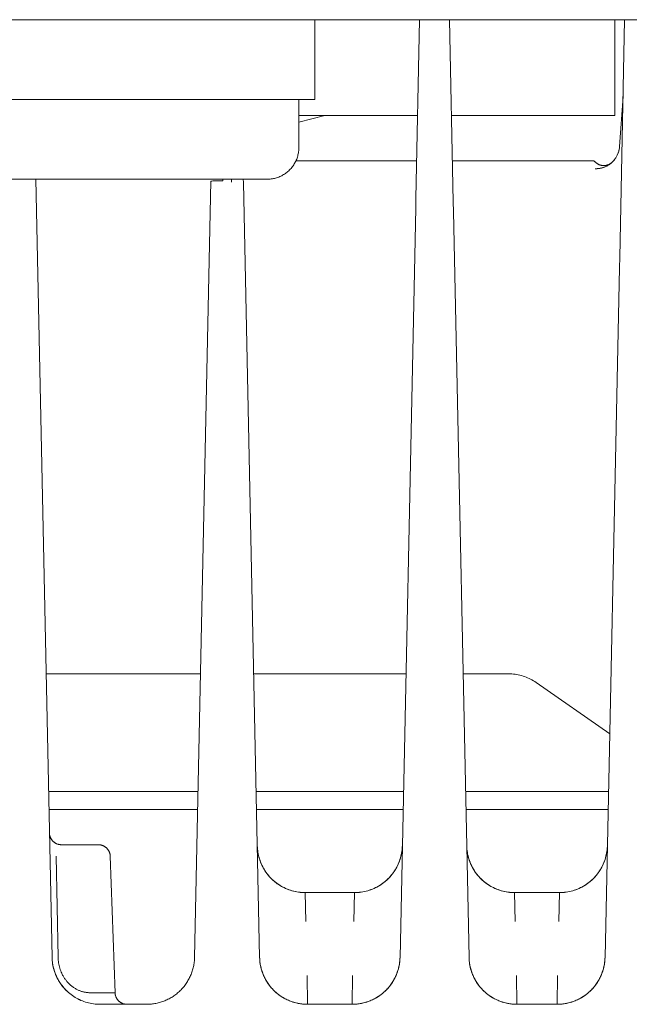
# Model space of a CAD drawing. Units: millimetres. Extents: x -1416 to 1942, y 1500 to 6372.
# Drawn here: x 456 to 495, y 5600 to 5662 of the extents above; entities that cross this region are included whole.
import ezdxf

# ---------------------------------------------------------------- set-up
doc = ezdxf.new("R2010")
doc.units = ezdxf.units.MM
for name, color, linetype, lineweight, true_color in [('Make2D$Visible$Curves$0', 7, 'Continuous', 0, 0xe6e6e6), ('Make2D$Visible$Curves$cabinet', 7, 'Continuous', 0, 0xf3f3f3), ('Make2D$Visible$Curves$YELLOW', 2, 'Continuous', 0, 0xffff00)]:
    doc.layers.add(name, color=color, linetype=linetype, lineweight=lineweight, true_color=true_color)

msp = doc.modelspace()

# ---------------------------------------------------------------- linework, layer by layer
at = {"layer": 'Make2D$Visible$Curves$0', "color": 254, "true_color": 0xe6e6e6}
for points in [[(475, 5661.562), (475, 5656.562)], [(445, 5656.562), (475, 5656.562)]]:
    msp.add_lwpolyline(points, dxfattribs=at)
at = {"layer": 'Make2D$Visible$Curves$0', "color": 254, "true_color": 0xd6d6d6}
for points in [[(481.567, 5661.562), (481.333, 5650.355)], [(483.672, 5650.152), (483.433, 5661.562)], [(494.417, 5661.562), (494.105, 5646.652)], [(494.098, 5653.62), (494.317, 5656.754)], [(475.618, 5655.562), (474, 5655.147)], [(494.098, 5653.62), (494.09, 5653.539)], [(494.087, 5653.518), (494.079, 5653.468), (494.069, 5653.417), (494.058, 5653.367), (494.045, 5653.318), (494.03, 5653.269), (494.014, 5653.22), (493.996, 5653.173), (493.976, 5653.125), (493.955, 5653.079), (493.932, 5653.033), (493.908, 5652.988), (493.882, 5652.944), (493.855, 5652.901), (493.826, 5652.858), (493.796, 5652.817), (493.764, 5652.777), (493.731, 5652.738), (493.697, 5652.7), (493.661, 5652.663), (493.624, 5652.627), (493.586, 5652.593), (493.547, 5652.56), (493.507, 5652.529), (493.465, 5652.498), (493.423, 5652.47), (493.38, 5652.442), (493.336, 5652.417), (493.291, 5652.392), (493.245, 5652.37), (493.198, 5652.348), (493.151, 5652.329), (493.103, 5652.311), (493.055, 5652.295), (493.006, 5652.28), (492.956, 5652.267), (492.906, 5652.256), (492.856, 5652.246), (492.805, 5652.238), (492.754, 5652.232), (492.703, 5652.228), (492.652, 5652.225), (492.601, 5652.225)], [(493.603, 5652.608), (493.639, 5652.64), (493.675, 5652.674), (493.709, 5652.709), (493.742, 5652.745), (493.773, 5652.783), (493.803, 5652.821), (493.832, 5652.86), (493.86, 5652.901), (493.886, 5652.942), (493.911, 5652.984), (493.935, 5653.027), (493.957, 5653.071), (493.977, 5653.115), (493.996, 5653.16), (494.013, 5653.206), (494.029, 5653.252), (494.043, 5653.299), (494.056, 5653.346), (494.067, 5653.394), (494.076, 5653.442), (494.084, 5653.49), (494.09, 5653.539)], [(493.632, 5652.634), (493.668, 5652.67), (493.702, 5652.707), (493.736, 5652.745), (493.768, 5652.783), (493.799, 5652.824), (493.829, 5652.865), (493.857, 5652.907), (493.884, 5652.95), (493.91, 5652.993), (493.934, 5653.038), (493.956, 5653.083), (493.977, 5653.13), (493.996, 5653.176), (494.014, 5653.224), (494.03, 5653.272), (494.045, 5653.32), (494.058, 5653.369), (494.069, 5653.419), (494.079, 5653.468), (494.087, 5653.518)], [(481.382, 5652.725), (473.817, 5652.725)], [(491, 5652.725), (483.618, 5652.725)], [(492.067, 5652.725), (491, 5652.725)], [(492.088, 5652.725), (492.067, 5652.725)], [(492.5, 5652.725), (492.088, 5652.725)], [(493.571, 5652.581), (493.551, 5652.566), (493.53, 5652.551), (493.508, 5652.536), (493.487, 5652.523), (493.464, 5652.51), (493.441, 5652.498), (493.418, 5652.487), (493.395, 5652.477), (493.371, 5652.467), (493.347, 5652.459), (493.322, 5652.451), (493.298, 5652.444), (493.273, 5652.438), (493.248, 5652.432), (493.222, 5652.428), (493.197, 5652.424), (493.172, 5652.421), (493.146, 5652.42), (493.12, 5652.419), (493.095, 5652.418), (493.069, 5652.419), (493.043, 5652.421), (493.018, 5652.423), (492.992, 5652.427), (492.967, 5652.431), (492.942, 5652.436), (492.917, 5652.442), (492.892, 5652.449), (492.868, 5652.457), (492.843, 5652.465), (492.82, 5652.475), (492.796, 5652.485), (492.773, 5652.496), (492.75, 5652.508), (492.728, 5652.52), (492.706, 5652.533), (492.684, 5652.547), (492.663, 5652.562), (492.643, 5652.578), (492.623, 5652.594), (492.603, 5652.611), (492.584, 5652.628), (492.566, 5652.646), (492.549, 5652.665), (492.532, 5652.684), (492.516, 5652.704), (492.5, 5652.725)], [(492.645, 5652.225), (492.696, 5652.228), (492.747, 5652.232), (492.798, 5652.238), (492.848, 5652.246), (492.898, 5652.255), (492.948, 5652.266), (492.997, 5652.279), (493.046, 5652.293), (493.094, 5652.309), (493.142, 5652.326), (493.189, 5652.346), (493.236, 5652.366), (493.282, 5652.389)], [(493.07, 5652.297), (493.114, 5652.312), (493.157, 5652.329), (493.199, 5652.347), (493.241, 5652.366), (493.282, 5652.387)], [(493.395, 5652.452), (493.437, 5652.478), (493.478, 5652.506), (493.518, 5652.536), (493.557, 5652.566)], [(493.557, 5652.566), (493.573, 5652.58), (493.588, 5652.593), (493.603, 5652.608)], [(492.57, 5652.225), (492.601, 5652.225)], [(492.601, 5652.225), (492.649, 5652.225), (492.696, 5652.226), (492.744, 5652.23), (492.791, 5652.235), (492.838, 5652.241), (492.885, 5652.25), (492.932, 5652.259), (492.978, 5652.271), (493.024, 5652.284), (493.069, 5652.298), (493.114, 5652.314), (493.158, 5652.332)], [(492.933, 5652.26), (492.979, 5652.271), (493.025, 5652.283), (493.07, 5652.297)], [(458.528, 5602.799), (457.507, 5651.562)], [(468.481, 5651.445), (467.462, 5602.799)], [(469.23, 5651.455), (468.7, 5651.459), (468.603, 5651.456), (468.533, 5651.453), (468.51, 5651.451), (468.5, 5651.45), (468.497, 5651.45), (468.493, 5651.449), (468.49, 5651.449), (468.489, 5651.448), (468.488, 5651.448), (468.486, 5651.448), (468.485, 5651.447), (468.484, 5651.447), (468.484, 5651.447), (468.484, 5651.447), (468.483, 5651.447), (468.483, 5651.447), (468.483, 5651.447), (468.482, 5651.446), (468.482, 5651.446), (468.482, 5651.446), (468.481, 5651.446), (468.481, 5651.446), (468.481, 5651.446), (468.481, 5651.446), (468.481, 5651.445), (468.481, 5651.445), (468.481, 5651.445), (468.481, 5651.445), (468.481, 5651.445), (468.481, 5651.445)], [(469.236, 5651.562), (469.23, 5651.455)], [(469.771, 5651.377), (469.775, 5651.562)], [(470.521, 5651.367), (470.517, 5651.562)], [(471.538, 5602.799), (470.521, 5651.367)], [(481.333, 5650.355), (481.32, 5649.756)], [(483.684, 5649.546), (483.672, 5650.152)], [(481.32, 5649.756), (480.337, 5602.799)], [(484.663, 5602.799), (483.684, 5649.546)], [(494.105, 5646.652), (494.092, 5646.036)], [(494.092, 5646.036), (493.187, 5602.799)], [(467.834, 5620.572), (458.156, 5620.572)], [(480.709, 5620.572), (471.167, 5620.572)], [(487.146, 5620.572), (484.291, 5620.572)], [(487.146, 5620.572), (487.248, 5620.57), (487.35, 5620.565), (487.451, 5620.556), (487.552, 5620.544), (487.653, 5620.529), (487.753, 5620.51), (487.852, 5620.487), (487.951, 5620.462), (488.048, 5620.433), (488.145, 5620.401), (488.24, 5620.365), (488.334, 5620.326), (488.427, 5620.285), (488.518, 5620.24), (488.608, 5620.192), (488.696, 5620.14), (488.782, 5620.086), (488.867, 5620.029)], [(493.48, 5616.801), (488.867, 5620.029)], [(458.311, 5613.195), (467.679, 5613.195)], [(471.321, 5613.195), (480.554, 5613.195)], [(484.446, 5613.195), (493.405, 5613.195)], [(458.334, 5612.06), (467.656, 5612.06)], [(471.345, 5612.06), (480.531, 5612.06)], [(484.469, 5612.06), (493.381, 5612.06)], [(459.115, 5609.862), (459.089, 5609.863), (459.063, 5609.864), (459.038, 5609.866), (459.012, 5609.869), (458.986, 5609.873), (458.961, 5609.878), (458.936, 5609.884), (458.911, 5609.89), (458.886, 5609.898), (458.862, 5609.906), (458.838, 5609.915), (458.814, 5609.925), (458.79, 5609.936), (458.767, 5609.948), (458.745, 5609.96), (458.722, 5609.973), (458.701, 5609.987), (458.679, 5610.002), (458.658, 5610.017), (458.638, 5610.033), (458.619, 5610.05), (458.6, 5610.067), (458.581, 5610.085), (458.563, 5610.104), (458.546, 5610.123), (458.53, 5610.143), (458.514, 5610.164), (458.499, 5610.185), (458.484, 5610.206), (458.471, 5610.228), (458.458, 5610.25), (458.446, 5610.273), (458.435, 5610.297), (458.424, 5610.32), (458.414, 5610.344), (458.406, 5610.368), (458.398, 5610.393), (458.391, 5610.418), (458.384, 5610.443), (458.379, 5610.468), (458.374, 5610.494), (458.371, 5610.519), (458.368, 5610.545), (458.366, 5610.571), (458.365, 5610.596)], [(461.427, 5609.862), (459.115, 5609.862)], [(462.176, 5609.138), (462.175, 5609.164), (462.173, 5609.189), (462.169, 5609.215), (462.166, 5609.24), (462.161, 5609.265), (462.155, 5609.29), (462.149, 5609.315), (462.141, 5609.339), (462.133, 5609.364), (462.124, 5609.388), (462.114, 5609.411), (462.104, 5609.435), (462.092, 5609.457), (462.08, 5609.48), (462.067, 5609.502), (462.053, 5609.524), (462.039, 5609.545), (462.024, 5609.566), (462.008, 5609.586), (461.992, 5609.605), (461.974, 5609.624), (461.957, 5609.643), (461.938, 5609.66), (461.919, 5609.678), (461.9, 5609.694), (461.88, 5609.71), (461.859, 5609.725), (461.838, 5609.739), (461.816, 5609.753), (461.794, 5609.766), (461.771, 5609.778), (461.748, 5609.789), (461.725, 5609.8), (461.702, 5609.81), (461.678, 5609.819), (461.653, 5609.827), (461.629, 5609.834), (461.604, 5609.841), (461.579, 5609.846), (461.554, 5609.851), (461.529, 5609.855), (461.503, 5609.858), (461.478, 5609.86), (461.452, 5609.862), (461.427, 5609.862)], [(471.392, 5609.799), (471.396, 5609.694), (471.405, 5609.589), (471.416, 5609.484), (471.432, 5609.379), (471.451, 5609.275), (471.474, 5609.172), (471.5, 5609.07), (471.53, 5608.969), (471.563, 5608.869), (471.6, 5608.77), (471.64, 5608.672), (471.684, 5608.576), (471.73, 5608.481), (471.781, 5608.389), (471.834, 5608.298), (471.89, 5608.208), (471.95, 5608.121), (472.013, 5608.036), (472.078, 5607.953), (472.146, 5607.873), (472.218, 5607.795), (472.291, 5607.719)], [(471.392, 5609.799), (471.396, 5609.696), (471.403, 5609.593), (471.414, 5609.49), (471.429, 5609.388), (471.447, 5609.286), (471.469, 5609.185), (471.494, 5609.085), (471.522, 5608.986), (471.554, 5608.887), (471.589, 5608.79), (471.628, 5608.694), (471.67, 5608.6), (471.715, 5608.507), (471.763, 5608.416), (471.814, 5608.326), (471.869, 5608.238), (471.926, 5608.152), (471.986, 5608.068), (472.05, 5607.987), (472.116, 5607.907), (472.184, 5607.83), (472.256, 5607.755), (472.329, 5607.683), (472.406, 5607.613), (472.484, 5607.546), (472.565, 5607.482), (472.648, 5607.42), (472.733, 5607.362), (472.82, 5607.306), (472.909, 5607.254), (473, 5607.204), (473.092, 5607.158), (473.186, 5607.115), (473.282, 5607.075), (473.378, 5607.038), (473.476, 5607.005), (473.575, 5606.975), (473.675, 5606.949), (473.776, 5606.926), (473.877, 5606.906), (473.979, 5606.89), (474.082, 5606.878), (474.185, 5606.869), (474.288, 5606.864), (474.391, 5606.862)], [(484.517, 5609.799), (484.521, 5609.694), (484.53, 5609.589), (484.541, 5609.484), (484.557, 5609.379), (484.576, 5609.275), (484.599, 5609.172), (484.625, 5609.07), (484.655, 5608.969), (484.688, 5608.869), (484.725, 5608.77), (484.765, 5608.672), (484.809, 5608.576), (484.855, 5608.481), (484.906, 5608.389), (484.959, 5608.298), (485.015, 5608.208), (485.075, 5608.121), (485.138, 5608.036), (485.203, 5607.953), (485.271, 5607.873), (485.343, 5607.795), (485.416, 5607.719)], [(484.517, 5609.799), (484.521, 5609.696), (484.528, 5609.593), (484.539, 5609.49), (484.554, 5609.388), (484.572, 5609.286), (484.594, 5609.185), (484.619, 5609.085), (484.647, 5608.986), (484.679, 5608.887), (484.714, 5608.79), (484.753, 5608.694), (484.795, 5608.6), (484.84, 5608.507), (484.888, 5608.416), (484.939, 5608.326), (484.994, 5608.238), (485.051, 5608.152), (485.111, 5608.068), (485.175, 5607.987), (485.241, 5607.907), (485.309, 5607.83), (485.381, 5607.755), (485.454, 5607.683), (485.531, 5607.613), (485.609, 5607.546), (485.69, 5607.482), (485.773, 5607.42), (485.858, 5607.362), (485.945, 5607.306), (486.034, 5607.254), (486.125, 5607.204), (486.217, 5607.158), (486.311, 5607.115), (486.407, 5607.075), (486.503, 5607.038), (486.601, 5607.005), (486.7, 5606.975), (486.8, 5606.949), (486.901, 5606.926), (487.002, 5606.906), (487.104, 5606.89), (487.207, 5606.878), (487.31, 5606.869), (487.413, 5606.864), (487.516, 5606.862)], [(477.484, 5606.862), (477.588, 5606.864), (477.693, 5606.869), (477.797, 5606.878), (477.901, 5606.891), (478.004, 5606.908), (478.107, 5606.928), (478.209, 5606.951), (478.31, 5606.978), (478.41, 5607.009), (478.509, 5607.043), (478.607, 5607.08), (478.703, 5607.121), (478.798, 5607.165), (478.891, 5607.213), (478.983, 5607.263), (479.072, 5607.317), (479.16, 5607.374), (479.246, 5607.434), (479.33, 5607.497), (479.411, 5607.563), (479.49, 5607.631), (479.566, 5607.703), (479.641, 5607.777), (479.712, 5607.853), (479.781, 5607.932), (479.847, 5608.013), (479.91, 5608.097), (479.97, 5608.183), (480.027, 5608.27), (480.081, 5608.36), (480.131, 5608.451), (480.179, 5608.545), (480.223, 5608.639), (480.264, 5608.736), (480.302, 5608.833), (480.336, 5608.932), (480.367, 5609.032), (480.394, 5609.133), (480.418, 5609.235), (480.438, 5609.338), (480.454, 5609.441), (480.467, 5609.545), (480.476, 5609.649), (480.482, 5609.754)], [(479.584, 5607.72), (479.656, 5607.794), (479.726, 5607.87), (479.793, 5607.949), (479.858, 5608.03), (479.919, 5608.113), (479.978, 5608.198), (480.034, 5608.286), (480.086, 5608.375), (480.136, 5608.465), (480.183, 5608.558), (480.226, 5608.652), (480.266, 5608.747), (480.303, 5608.844), (480.337, 5608.941), (480.367, 5609.04), (480.394, 5609.14), (480.417, 5609.241), (480.437, 5609.343), (480.453, 5609.445), (480.466, 5609.547), (480.476, 5609.65), (480.482, 5609.754)], [(490.334, 5606.862), (490.438, 5606.864), (490.543, 5606.869), (490.647, 5606.878), (490.751, 5606.891), (490.854, 5606.908), (490.957, 5606.928), (491.059, 5606.951), (491.16, 5606.978), (491.26, 5607.009), (491.359, 5607.043), (491.457, 5607.08), (491.553, 5607.121), (491.648, 5607.165), (491.741, 5607.213), (491.833, 5607.263), (491.922, 5607.317), (492.01, 5607.374), (492.096, 5607.434), (492.18, 5607.497), (492.261, 5607.563), (492.34, 5607.631), (492.416, 5607.703), (492.491, 5607.777), (492.562, 5607.853), (492.631, 5607.932), (492.697, 5608.013), (492.76, 5608.097), (492.82, 5608.183), (492.877, 5608.27), (492.931, 5608.36), (492.981, 5608.451), (493.029, 5608.545), (493.073, 5608.639), (493.114, 5608.736), (493.152, 5608.833), (493.186, 5608.932), (493.217, 5609.032), (493.244, 5609.133), (493.268, 5609.235), (493.288, 5609.338), (493.304, 5609.441), (493.317, 5609.545), (493.326, 5609.649), (493.332, 5609.754)], [(492.434, 5607.72), (492.506, 5607.794), (492.576, 5607.87), (492.643, 5607.949), (492.708, 5608.03), (492.769, 5608.113), (492.828, 5608.198), (492.884, 5608.286), (492.936, 5608.375), (492.986, 5608.465), (493.033, 5608.558), (493.076, 5608.652), (493.116, 5608.747), (493.153, 5608.844), (493.187, 5608.941), (493.217, 5609.04), (493.244, 5609.14), (493.267, 5609.241), (493.287, 5609.343), (493.303, 5609.445), (493.316, 5609.547), (493.326, 5609.65), (493.332, 5609.754)], [(458.777, 5609.138), (458.908, 5602.789)], [(462.176, 5609.138), (462.475, 5600.586)], [(471.718, 5608.501), (471.766, 5608.41), (471.818, 5608.321), (471.872, 5608.233), (471.93, 5608.147), (471.99, 5608.064), (472.053, 5607.982), (472.119, 5607.903), (472.188, 5607.826), (472.259, 5607.752), (472.333, 5607.68), (472.409, 5607.61), (472.488, 5607.544), (472.568, 5607.479), (472.651, 5607.418), (472.736, 5607.36), (472.823, 5607.304), (472.912, 5607.252), (473.003, 5607.203), (473.095, 5607.157), (473.189, 5607.114), (473.284, 5607.074), (473.38, 5607.038), (473.478, 5607.005), (473.577, 5606.975), (473.676, 5606.949), (473.777, 5606.926), (473.878, 5606.906), (473.98, 5606.89), (474.082, 5606.878), (474.185, 5606.869), (474.288, 5606.864), (474.391, 5606.862)], [(484.843, 5608.501), (484.891, 5608.41), (484.943, 5608.321), (484.997, 5608.233), (485.055, 5608.147), (485.115, 5608.064), (485.178, 5607.982), (485.244, 5607.903), (485.313, 5607.826), (485.384, 5607.752), (485.458, 5607.68), (485.534, 5607.61), (485.613, 5607.544), (485.693, 5607.479), (485.776, 5607.418), (485.861, 5607.36), (485.948, 5607.304), (486.037, 5607.252), (486.128, 5607.203), (486.22, 5607.157), (486.314, 5607.114), (486.409, 5607.074), (486.505, 5607.038), (486.603, 5607.005), (486.702, 5606.975), (486.801, 5606.949), (486.902, 5606.926), (487.003, 5606.906), (487.105, 5606.89), (487.207, 5606.878), (487.31, 5606.869), (487.413, 5606.864), (487.516, 5606.862)], [(472.292, 5607.719), (472.369, 5607.646), (472.449, 5607.577), (472.531, 5607.51), (472.615, 5607.446), (472.701, 5607.386), (472.789, 5607.328), (472.88, 5607.273), (472.972, 5607.222), (473.066, 5607.173), (473.162, 5607.128), (473.259, 5607.087), (473.357, 5607.049), (473.457, 5607.014), (473.558, 5606.983), (473.66, 5606.955), (473.762, 5606.931), (473.866, 5606.91), (473.97, 5606.893), (474.075, 5606.88), (474.18, 5606.87), (474.286, 5606.864), (474.391, 5606.862)], [(477.484, 5606.862), (477.589, 5606.864), (477.695, 5606.87), (477.8, 5606.88), (477.905, 5606.893), (478.009, 5606.91), (478.113, 5606.931), (478.215, 5606.955), (478.317, 5606.983), (478.418, 5607.014), (478.518, 5607.049), (478.616, 5607.087), (478.714, 5607.128), (478.809, 5607.173), (478.903, 5607.222), (478.995, 5607.273), (479.086, 5607.328), (479.174, 5607.386), (479.26, 5607.446), (479.344, 5607.51), (479.426, 5607.577), (479.506, 5607.647), (479.583, 5607.719)], [(485.417, 5607.719), (485.494, 5607.646), (485.574, 5607.577), (485.656, 5607.51), (485.74, 5607.446), (485.826, 5607.386), (485.914, 5607.328), (486.005, 5607.273), (486.097, 5607.222), (486.191, 5607.173), (486.287, 5607.128), (486.384, 5607.087), (486.482, 5607.049), (486.582, 5607.014), (486.683, 5606.983), (486.785, 5606.955), (486.887, 5606.931), (486.991, 5606.91), (487.095, 5606.893), (487.2, 5606.88), (487.305, 5606.87), (487.411, 5606.864), (487.516, 5606.862)], [(490.334, 5606.862), (490.439, 5606.864), (490.545, 5606.87), (490.65, 5606.88), (490.755, 5606.893), (490.859, 5606.91), (490.963, 5606.931), (491.065, 5606.955), (491.167, 5606.983), (491.268, 5607.014), (491.368, 5607.049), (491.466, 5607.087), (491.564, 5607.128), (491.659, 5607.173), (491.753, 5607.222), (491.845, 5607.273), (491.936, 5607.328), (492.024, 5607.386), (492.11, 5607.446), (492.195, 5607.51), (492.276, 5607.577), (492.356, 5607.647), (492.433, 5607.719)], [(474.391, 5606.862), (474.44, 5605.054)], [(474.391, 5606.862), (477.484, 5606.862)], [(477.435, 5605.054), (477.484, 5606.862)], [(490.334, 5606.862), (487.516, 5606.862)], [(487.516, 5606.862), (487.565, 5605.054)], [(490.285, 5605.054), (490.334, 5606.862)], [(458.528, 5602.799), (458.533, 5602.699), (458.54, 5602.599), (458.551, 5602.499), (458.566, 5602.399), (458.583, 5602.3), (458.604, 5602.202), (458.628, 5602.104), (458.656, 5602.007), (458.686, 5601.912), (458.72, 5601.817), (458.757, 5601.723), (458.797, 5601.631), (458.84, 5601.54), (458.886, 5601.451), (458.935, 5601.363), (458.987, 5601.277), (459.041, 5601.192)], [(459.429, 5600.719), (459.358, 5600.79), (459.289, 5600.865), (459.223, 5600.941), (459.16, 5601.02), (459.099, 5601.101), (459.041, 5601.184), (458.986, 5601.268), (458.934, 5601.355), (458.885, 5601.443), (458.838, 5601.533), (458.795, 5601.624), (458.755, 5601.717), (458.718, 5601.811), (458.684, 5601.906), (458.653, 5602.003), (458.626, 5602.1), (458.602, 5602.198), (458.581, 5602.297), (458.564, 5602.397), (458.55, 5602.497), (458.54, 5602.597), (458.532, 5602.698), (458.528, 5602.799)], [(459.56, 5600.597), (459.494, 5600.657), (459.429, 5600.719), (459.378, 5600.77), (459.328, 5600.823), (459.279, 5600.877), (459.232, 5600.932), (459.186, 5600.988), (459.142, 5601.045), (459.098, 5601.104), (459.057, 5601.163), (459.017, 5601.224), (458.978, 5601.285), (458.941, 5601.347), (458.905, 5601.41), (458.871, 5601.474), (458.838, 5601.539), (458.807, 5601.605), (458.777, 5601.671), (458.749, 5601.738), (458.723, 5601.806), (458.698, 5601.874), (458.675, 5601.943), (458.653, 5602.012), (458.633, 5602.082), (458.615, 5602.152), (458.598, 5602.223), (458.583, 5602.294), (458.57, 5602.365), (458.559, 5602.437), (458.549, 5602.509), (458.541, 5602.581), (458.535, 5602.654), (458.531, 5602.726), (458.528, 5602.799)], [(459.171, 5601.733), (459.134, 5601.809), (459.1, 5601.886), (459.069, 5601.964), (459.04, 5602.044), (459.014, 5602.124), (458.991, 5602.205), (458.97, 5602.287), (458.953, 5602.37), (458.938, 5602.453), (458.926, 5602.536), (458.917, 5602.62), (458.911, 5602.704), (458.908, 5602.789)], [(467.462, 5602.799), (467.459, 5602.726), (467.455, 5602.654), (467.449, 5602.581), (467.441, 5602.509), (467.431, 5602.437), (467.42, 5602.365), (467.407, 5602.294), (467.392, 5602.223), (467.375, 5602.152), (467.357, 5602.082), (467.337, 5602.012), (467.315, 5601.943), (467.292, 5601.874), (467.267, 5601.806), (467.241, 5601.738), (467.213, 5601.671), (467.183, 5601.605), (467.152, 5601.539), (467.119, 5601.474), (467.085, 5601.41), (467.049, 5601.347), (467.012, 5601.285), (466.973, 5601.224), (466.933, 5601.163), (466.892, 5601.104), (466.848, 5601.045), (466.804, 5600.988), (466.758, 5600.932), (466.711, 5600.877), (466.662, 5600.823), (466.612, 5600.77), (466.561, 5600.719), (466.509, 5600.668), (466.455, 5600.62), (466.4, 5600.572), (466.344, 5600.526), (466.287, 5600.482), (466.228, 5600.438), (466.169, 5600.396), (466.109, 5600.356), (466.048, 5600.317), (465.986, 5600.28), (465.922, 5600.244), (465.859, 5600.209), (465.794, 5600.176), (465.728, 5600.145), (465.662, 5600.115), (465.595, 5600.087), (465.528, 5600.06), (465.46, 5600.035), (465.391, 5600.012), (465.322, 5599.99), (465.252, 5599.97), (465.182, 5599.952), (465.111, 5599.935), (465.04, 5599.92), (464.969, 5599.906), (464.897, 5599.895), (464.825, 5599.885), (464.753, 5599.877), (464.68, 5599.87), (464.608, 5599.866), (464.535, 5599.863), (464.462, 5599.862)], [(471.864, 5601.501), (471.819, 5601.594), (471.777, 5601.689), (471.738, 5601.785), (471.702, 5601.883), (471.67, 5601.982), (471.641, 5602.081), (471.616, 5602.182), (471.594, 5602.284), (471.576, 5602.386), (471.561, 5602.489), (471.55, 5602.592), (471.542, 5602.695), (471.538, 5602.799)], [(474.538, 5599.862), (474.465, 5599.863), (474.392, 5599.866), (474.32, 5599.87), (474.247, 5599.877), (474.175, 5599.885), (474.103, 5599.895), (474.031, 5599.906), (473.96, 5599.92), (473.889, 5599.935), (473.818, 5599.952), (473.748, 5599.97), (473.678, 5599.99), (473.609, 5600.012), (473.54, 5600.035), (473.472, 5600.06), (473.405, 5600.087), (473.338, 5600.115), (473.272, 5600.145), (473.206, 5600.176), (473.141, 5600.209), (473.078, 5600.244), (473.014, 5600.28), (472.952, 5600.317), (472.891, 5600.356), (472.831, 5600.396), (472.772, 5600.438), (472.713, 5600.482), (472.656, 5600.526), (472.6, 5600.572), (472.545, 5600.62), (472.491, 5600.668), (472.439, 5600.719), (472.388, 5600.77), (472.338, 5600.823), (472.289, 5600.877), (472.242, 5600.932), (472.196, 5600.988), (472.152, 5601.045), (472.108, 5601.104), (472.067, 5601.163), (472.027, 5601.224), (471.988, 5601.285), (471.951, 5601.347), (471.915, 5601.41), (471.881, 5601.474), (471.848, 5601.539), (471.817, 5601.605), (471.787, 5601.671), (471.759, 5601.738), (471.733, 5601.806), (471.708, 5601.874), (471.685, 5601.943), (471.663, 5602.012), (471.643, 5602.082), (471.625, 5602.152), (471.608, 5602.223), (471.593, 5602.294), (471.58, 5602.365), (471.569, 5602.437), (471.559, 5602.509), (471.551, 5602.581), (471.545, 5602.654), (471.541, 5602.726), (471.538, 5602.799)], [(480.337, 5602.799), (480.334, 5602.726), (480.33, 5602.654), (480.324, 5602.581), (480.316, 5602.509), (480.306, 5602.437), (480.295, 5602.365), (480.282, 5602.294), (480.267, 5602.223), (480.25, 5602.152), (480.232, 5602.082), (480.212, 5602.012), (480.19, 5601.943), (480.167, 5601.874), (480.142, 5601.806), (480.116, 5601.738), (480.088, 5601.671), (480.058, 5601.605), (480.027, 5601.539), (479.994, 5601.474), (479.96, 5601.41), (479.924, 5601.347), (479.887, 5601.285), (479.848, 5601.224), (479.808, 5601.163), (479.767, 5601.104), (479.723, 5601.045), (479.679, 5600.988), (479.633, 5600.932), (479.586, 5600.877), (479.537, 5600.823), (479.487, 5600.77), (479.436, 5600.719), (479.384, 5600.668), (479.33, 5600.62), (479.275, 5600.572), (479.219, 5600.526), (479.162, 5600.482), (479.103, 5600.438), (479.044, 5600.396), (478.984, 5600.356), (478.923, 5600.317), (478.861, 5600.28), (478.797, 5600.244), (478.734, 5600.209), (478.669, 5600.176), (478.603, 5600.145), (478.537, 5600.115), (478.47, 5600.087), (478.403, 5600.06), (478.335, 5600.035), (478.266, 5600.012), (478.197, 5599.99), (478.127, 5599.97), (478.057, 5599.952), (477.986, 5599.935), (477.915, 5599.92), (477.844, 5599.906), (477.772, 5599.895), (477.7, 5599.885), (477.628, 5599.877), (477.555, 5599.87), (477.483, 5599.866), (477.41, 5599.863), (477.337, 5599.862)], [(477.337, 5599.862), (477.44, 5599.864), (477.544, 5599.869), (477.647, 5599.878), (477.749, 5599.89), (477.851, 5599.906), (477.953, 5599.926), (478.053, 5599.949), (478.153, 5599.975), (478.252, 5600.005), (478.35, 5600.038), (478.447, 5600.075), (478.542, 5600.115), (478.636, 5600.158), (478.728, 5600.204), (478.819, 5600.254), (478.908, 5600.306), (478.995, 5600.362), (479.08, 5600.42), (479.163, 5600.482), (479.244, 5600.546), (479.323, 5600.613), (479.399, 5600.683), (479.473, 5600.755), (479.544, 5600.83), (479.613, 5600.907), (479.679, 5600.987), (479.742, 5601.068), (479.802, 5601.152), (479.86, 5601.238), (479.914, 5601.326), (479.965, 5601.416), (480.014, 5601.507), (480.059, 5601.6), (480.101, 5601.694), (480.139, 5601.79), (480.174, 5601.887), (480.206, 5601.986), (480.235, 5602.085), (480.26, 5602.185), (480.281, 5602.286), (480.299, 5602.388), (480.314, 5602.49), (480.325, 5602.593), (480.333, 5602.696), (480.337, 5602.799)], [(487.663, 5599.862), (487.59, 5599.863), (487.517, 5599.866), (487.445, 5599.87), (487.372, 5599.877), (487.3, 5599.885), (487.228, 5599.895), (487.156, 5599.906), (487.085, 5599.92), (487.014, 5599.935), (486.943, 5599.952), (486.873, 5599.97), (486.803, 5599.99), (486.734, 5600.012), (486.665, 5600.035), (486.597, 5600.06), (486.53, 5600.087), (486.463, 5600.115), (486.397, 5600.145), (486.331, 5600.176), (486.266, 5600.209), (486.203, 5600.244), (486.139, 5600.28), (486.077, 5600.317), (486.016, 5600.356), (485.956, 5600.396), (485.897, 5600.438), (485.838, 5600.482), (485.781, 5600.526), (485.725, 5600.572), (485.67, 5600.62), (485.616, 5600.668), (485.564, 5600.719), (485.513, 5600.77), (485.463, 5600.823), (485.414, 5600.877), (485.367, 5600.932), (485.321, 5600.988), (485.277, 5601.045), (485.233, 5601.104), (485.192, 5601.163), (485.152, 5601.224), (485.113, 5601.285), (485.076, 5601.347), (485.04, 5601.41), (485.006, 5601.474), (484.973, 5601.539), (484.942, 5601.605), (484.912, 5601.671), (484.884, 5601.738), (484.858, 5601.806), (484.833, 5601.874), (484.81, 5601.943), (484.788, 5602.012), (484.768, 5602.082), (484.75, 5602.152), (484.733, 5602.223), (484.718, 5602.294), (484.705, 5602.365), (484.694, 5602.437), (484.684, 5602.509), (484.676, 5602.581), (484.67, 5602.654), (484.666, 5602.726), (484.663, 5602.799)], [(484.663, 5602.799), (484.667, 5602.696), (484.675, 5602.593), (484.686, 5602.49), (484.701, 5602.388), (484.719, 5602.286), (484.74, 5602.185), (484.765, 5602.085), (484.794, 5601.986), (484.826, 5601.887), (484.861, 5601.79), (484.899, 5601.694), (484.941, 5601.6), (484.986, 5601.507), (485.035, 5601.416), (485.086, 5601.326), (485.14, 5601.238), (485.198, 5601.152), (485.258, 5601.068), (485.321, 5600.987), (485.387, 5600.907), (485.456, 5600.83), (485.527, 5600.755), (485.601, 5600.683), (485.677, 5600.613), (485.756, 5600.546), (485.837, 5600.482), (485.92, 5600.42), (486.005, 5600.362), (486.092, 5600.306), (486.181, 5600.254), (486.272, 5600.204), (486.364, 5600.158), (486.458, 5600.115), (486.553, 5600.075), (486.65, 5600.038), (486.748, 5600.005), (486.847, 5599.975), (486.947, 5599.949), (487.047, 5599.926), (487.149, 5599.906), (487.251, 5599.89), (487.353, 5599.878), (487.456, 5599.869), (487.56, 5599.864), (487.663, 5599.862)], [(493.187, 5602.799), (493.184, 5602.726), (493.18, 5602.654), (493.174, 5602.581), (493.166, 5602.509), (493.156, 5602.437), (493.145, 5602.365), (493.132, 5602.294), (493.117, 5602.223), (493.1, 5602.152), (493.082, 5602.082), (493.062, 5602.012), (493.04, 5601.943), (493.017, 5601.874), (492.992, 5601.806), (492.966, 5601.738), (492.938, 5601.671), (492.908, 5601.605), (492.877, 5601.539), (492.844, 5601.474), (492.81, 5601.41), (492.774, 5601.347), (492.737, 5601.285), (492.698, 5601.224), (492.658, 5601.163), (492.617, 5601.104), (492.573, 5601.045), (492.529, 5600.988), (492.483, 5600.932), (492.436, 5600.877), (492.387, 5600.823), (492.337, 5600.77), (492.286, 5600.719), (492.234, 5600.668), (492.18, 5600.62), (492.125, 5600.572), (492.069, 5600.526), (492.012, 5600.482), (491.953, 5600.438), (491.894, 5600.396), (491.834, 5600.356), (491.773, 5600.317), (491.711, 5600.28), (491.647, 5600.244), (491.584, 5600.209), (491.519, 5600.176), (491.453, 5600.145), (491.387, 5600.115), (491.32, 5600.087), (491.253, 5600.06), (491.185, 5600.035), (491.116, 5600.012), (491.047, 5599.99), (490.977, 5599.97), (490.907, 5599.952), (490.836, 5599.935), (490.765, 5599.92), (490.694, 5599.906), (490.622, 5599.895), (490.55, 5599.885), (490.478, 5599.877), (490.405, 5599.87), (490.333, 5599.866), (490.26, 5599.863), (490.187, 5599.862)], [(490.187, 5599.862), (490.29, 5599.864), (490.394, 5599.869), (490.497, 5599.878), (490.599, 5599.89), (490.701, 5599.906), (490.803, 5599.926), (490.903, 5599.949), (491.003, 5599.975), (491.102, 5600.005), (491.2, 5600.038), (491.297, 5600.075), (491.392, 5600.115), (491.486, 5600.158), (491.578, 5600.204), (491.669, 5600.254), (491.758, 5600.306), (491.845, 5600.362), (491.93, 5600.42), (492.013, 5600.482), (492.094, 5600.546), (492.173, 5600.613), (492.249, 5600.683), (492.323, 5600.755), (492.394, 5600.83), (492.463, 5600.907), (492.529, 5600.987), (492.592, 5601.068), (492.652, 5601.152), (492.71, 5601.238), (492.764, 5601.326), (492.815, 5601.416), (492.864, 5601.507), (492.909, 5601.6), (492.951, 5601.694), (492.989, 5601.79), (493.024, 5601.887), (493.056, 5601.986), (493.085, 5602.085), (493.11, 5602.185), (493.131, 5602.286), (493.149, 5602.388), (493.164, 5602.49), (493.175, 5602.593), (493.183, 5602.696), (493.187, 5602.799)], [(459.041, 5601.192), (459.097, 5601.111), (459.156, 5601.031), (459.217, 5600.953), (459.281, 5600.878), (459.348, 5600.804), (459.416, 5600.733), (459.487, 5600.664), (459.56, 5600.597)], [(459.169, 5601.736), (459.192, 5601.692), (459.215, 5601.649), (459.24, 5601.607), (459.265, 5601.565), (459.291, 5601.524), (459.318, 5601.484), (459.346, 5601.444), (459.374, 5601.405), (459.403, 5601.367), (459.433, 5601.329), (459.464, 5601.293), (459.495, 5601.257), (459.527, 5601.222), (459.559, 5601.188), (459.592, 5601.154), (459.626, 5601.121), (459.666, 5601.085), (459.705, 5601.051), (459.746, 5601.017), (459.787, 5600.985), (459.828, 5600.954), (459.87, 5600.925), (459.912, 5600.897), (459.954, 5600.87), (459.997, 5600.845), (460.039, 5600.821), (460.082, 5600.798), (460.125, 5600.776), (460.167, 5600.756), (460.21, 5600.737), (460.252, 5600.72), (460.295, 5600.703), (460.337, 5600.688), (460.379, 5600.674), (460.422, 5600.661), (460.464, 5600.649), (460.505, 5600.639), (460.547, 5600.629), (460.588, 5600.621), (460.629, 5600.613), (460.67, 5600.606), (460.71, 5600.601), (460.75, 5600.596), (460.789, 5600.592), (460.828, 5600.59), (460.867, 5600.587), (460.905, 5600.586), (460.943, 5600.586)], [(474.538, 5599.862), (474.435, 5599.864), (474.332, 5599.869), (474.229, 5599.878), (474.127, 5599.89), (474.025, 5599.906), (473.924, 5599.926), (473.823, 5599.949), (473.724, 5599.975), (473.625, 5600.004), (473.527, 5600.038), (473.431, 5600.074), (473.336, 5600.114), (473.242, 5600.157), (473.15, 5600.203), (473.059, 5600.252), (472.97, 5600.304), (472.883, 5600.36), (472.798, 5600.418), (472.716, 5600.479), (472.635, 5600.543), (472.556, 5600.61), (472.48, 5600.679), (472.406, 5600.751), (472.335, 5600.826), (472.266, 5600.903), (472.2, 5600.982), (472.137, 5601.063), (472.077, 5601.147), (472.019, 5601.232), (471.965, 5601.32), (471.913, 5601.409), (471.865, 5601.5)], [(474.538, 5599.862), (474.511, 5601.67)], [(477.364, 5601.67), (477.337, 5599.862)], [(487.663, 5599.862), (487.636, 5601.67)], [(490.214, 5601.67), (490.187, 5599.862)], [(461.528, 5599.862), (461.426, 5599.864), (461.324, 5599.869), (461.222, 5599.878), (461.12, 5599.89), (461.019, 5599.905), (460.919, 5599.924), (460.819, 5599.947), (460.72, 5599.973), (460.622, 5600.002), (460.526, 5600.034), (460.43, 5600.07), (460.335, 5600.109), (460.242, 5600.151), (460.151, 5600.197), (460.061, 5600.245), (459.973, 5600.297), (459.886, 5600.351), (459.802, 5600.408), (459.719, 5600.469), (459.639, 5600.532), (459.56, 5600.597)], [(461.528, 5599.862), (461.426, 5599.864), (461.324, 5599.87), (461.222, 5599.879), (461.121, 5599.891), (461.02, 5599.907), (460.92, 5599.926), (460.82, 5599.949), (460.721, 5599.975), (460.623, 5600.004), (460.527, 5600.037), (460.431, 5600.072), (460.337, 5600.111), (460.244, 5600.153), (460.152, 5600.199), (460.062, 5600.247), (459.974, 5600.298), (459.887, 5600.352), (459.803, 5600.409), (459.72, 5600.469), (459.639, 5600.532), (459.561, 5600.597)], [(462.475, 5600.586), (460.943, 5600.586)], [(462.475, 5600.586), (462.476, 5600.56), (462.478, 5600.535), (462.481, 5600.509), (462.485, 5600.484), (462.49, 5600.459), (462.496, 5600.434), (462.502, 5600.409), (462.51, 5600.385), (462.518, 5600.36), (462.527, 5600.337), (462.537, 5600.313), (462.547, 5600.29), (462.559, 5600.267), (462.571, 5600.244), (462.584, 5600.222), (462.597, 5600.2), (462.612, 5600.179), (462.627, 5600.159), (462.643, 5600.138), (462.659, 5600.119), (462.676, 5600.1), (462.694, 5600.082), (462.713, 5600.064), (462.732, 5600.047), (462.751, 5600.03), (462.771, 5600.014), (462.792, 5599.999), (462.813, 5599.985), (462.835, 5599.971), (462.857, 5599.958), (462.879, 5599.946), (462.902, 5599.935), (462.926, 5599.924), (462.949, 5599.914), (462.973, 5599.905), (462.997, 5599.897), (463.022, 5599.89), (463.047, 5599.883), (463.072, 5599.878), (463.097, 5599.873), (463.122, 5599.869), (463.148, 5599.866), (463.173, 5599.864), (463.199, 5599.862), (463.224, 5599.862)], [(464.462, 5599.862), (461.528, 5599.862)], [(477.337, 5599.862), (474.538, 5599.862)], [(490.187, 5599.862), (487.663, 5599.862)]]:
    msp.add_lwpolyline(points, dxfattribs=at)
at = {"layer": 'Make2D$Visible$Curves$0', "color": 126, "true_color": 0x008060}
for points in [[(493.8, 5655.562), (493.8, 5661.562)], [(474.001, 5655.562), (481.442, 5655.562)], [(483.558, 5655.562), (493.8, 5655.562)]]:
    msp.add_lwpolyline(points, dxfattribs=at)
at = {"layer": 'Make2D$Visible$Curves$cabinet', "color": 9, "true_color": 0xbebebe}
msp.add_lwpolyline([(5, 5661.562), (595, 5661.562)], dxfattribs=at)
at = {"layer": 'Make2D$Visible$Curves$YELLOW'}
for points in [[(474, 5656.562), (474, 5653.562)], [(474, 5653.562), (473.999, 5653.494), (473.995, 5653.425), (473.99, 5653.357), (473.981, 5653.29), (473.971, 5653.222), (473.958, 5653.155), (473.943, 5653.088), (473.926, 5653.022), (473.906, 5652.957), (473.885, 5652.892), (473.861, 5652.828), (473.834, 5652.765), (473.806, 5652.703), (473.776, 5652.642), (473.743, 5652.582), (473.709, 5652.523), (473.672, 5652.465), (473.634, 5652.408), (473.594, 5652.353), (473.551, 5652.3), (473.507, 5652.247), (473.462, 5652.197), (473.414, 5652.148), (473.365, 5652.1), (473.314, 5652.054), (473.262, 5652.01), (473.208, 5651.968), (473.153, 5651.928), (473.097, 5651.889), (473.039, 5651.853), (472.98, 5651.819), (472.92, 5651.786), (472.859, 5651.756), (472.797, 5651.727), (472.734, 5651.701), (472.67, 5651.677), (472.605, 5651.656), (472.54, 5651.636), (472.474, 5651.619), (472.407, 5651.604), (472.34, 5651.591), (472.272, 5651.58), (472.205, 5651.572), (472.136, 5651.567), (472.068, 5651.563), (472, 5651.562)], [(448, 5651.562), (460, 5651.562)], [(460, 5651.562), (472, 5651.562)]]:
    msp.add_lwpolyline(points, dxfattribs=at)

doc.saveas('drawing.dxf')
